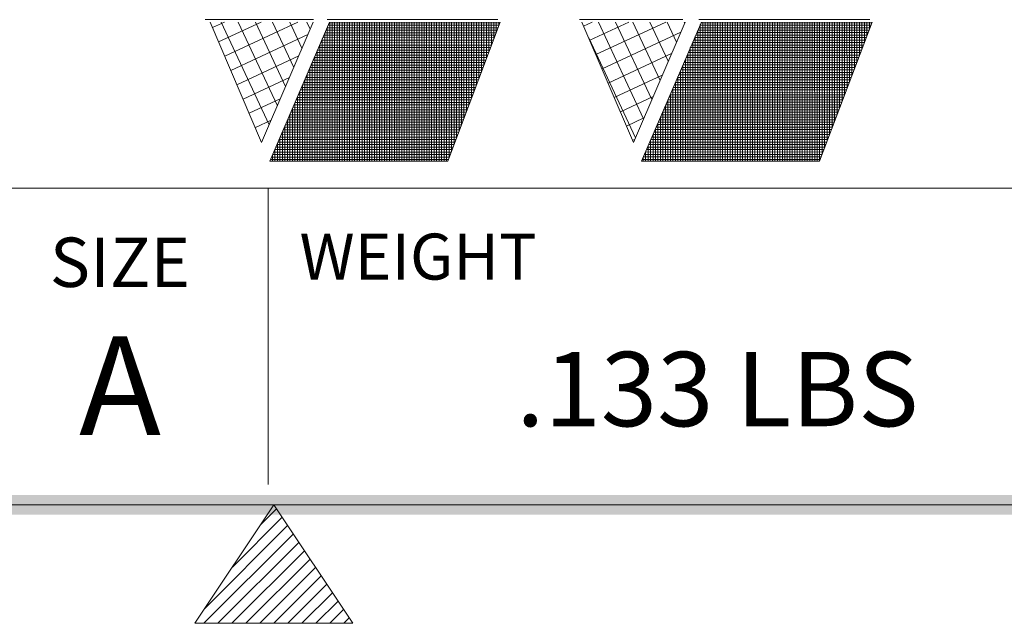
# Model space of a CAD drawing. Units: inches. Extents: x 99.3 to 107.6, y 11 to 21.8.
# Drawn here: x 103.1 to 104.4, y 11 to 11.8 of the extents above; entities that cross this region are included whole.
import ezdxf
from ezdxf.enums import TextEntityAlignment as Align

# ---------------------------------------------------------------- set-up
doc = ezdxf.new("R2010")
doc.units = ezdxf.units.IN
doc.header["$LTSCALE"] = 0.3
doc.header["$MEASUREMENT"] = 0
doc.layers.get('0').update_dxf_attribs({"lineweight": 9})
doc.styles.add('Bavwm$0$STANDARD', font='txt')

# ---------------------------------------------------------------- blocks, each defined once
blk = doc.blocks.new('*X18')
at = {"color": 0}
for p, q in [((3.7478, 5.4715), (3.7956, 5.4938)), ((3.7724, 5.414), (3.9434, 5.4938)), ((3.9756, 5.08), (3.7826, 5.4938)), ((3.797, 5.3566), (4.0913, 5.4938)), ((4.0086, 5.1571), (3.8516, 5.4938)), ((4.0416, 5.2341), (3.9205, 5.4938)), ((4.0747, 5.3112), (3.9895, 5.4938)), ((4.1077, 5.3882), (4.0585, 5.4938)), ((4.1407, 5.4653), (4.1274, 5.4938)), ((3.8216, 5.2991), (4.1314, 5.4435)), ((3.8463, 5.2416), (4.0944, 5.3573)), ((3.8709, 5.1841), (4.0575, 5.2711)), ((3.8955, 5.1267), (4.0206, 5.185)), ((3.9202, 5.0692), (3.9836, 5.0988)), ((3.9448, 5.0117), (3.9467, 5.0126))]:
    blk.add_line(p, q, dxfattribs=at)
blk = doc.blocks.new('*X20')
at = {"color": 0}
for p, q in [((5.2401, 5.4778), (5.2744, 5.4938)), ((5.2647, 5.4203), (5.4223, 5.4938)), ((5.2893, 5.3628), (5.5702, 5.4938)), ((5.4812, 5.1047), (5.2998, 5.4938)), ((5.5142, 5.1818), (5.3687, 5.4938)), ((5.5472, 5.2589), (5.4377, 5.4938)), ((5.5803, 5.3359), (5.5067, 5.4938)), ((5.6133, 5.413), (5.5756, 5.4938)), ((5.6463, 5.4901), (5.6446, 5.4938)), ((5.4482, 5.0277), (5.2604, 5.4304)), ((5.314, 5.3053), (5.6304, 5.4529)), ((5.3386, 5.2479), (5.5935, 5.3667)), ((5.3632, 5.1904), (5.5565, 5.2805)), ((5.3879, 5.1329), (5.5196, 5.1943)), ((5.4125, 5.0754), (5.4826, 5.1082)), ((5.4371, 5.018), (5.4457, 5.022))]:
    blk.add_line(p, q, dxfattribs=at)
blk = doc.blocks.new('*X28')
at = {"color": 0}
for p, q in [((4.2083, 5.4707), (4.8961, 5.4709)), ((4.2091, 4.9338), (4.209, 5.4724)), ((4.2126, 5.4807), (4.8999, 5.4809)), ((4.2169, 5.4907), (4.9037, 5.4909)), ((4.2191, 4.9338), (4.219, 5.4938)), ((4.2291, 4.9338), (4.229, 5.4938)), ((4.2391, 4.9338), (4.239, 5.4938)), ((4.2491, 4.9338), (4.249, 5.4938)), ((4.2591, 4.9338), (4.259, 5.4938)), ((4.2691, 4.9338), (4.269, 5.4938)), ((4.2791, 4.9338), (4.279, 5.4938)), ((4.2891, 4.9338), (4.289, 5.4938)), ((4.2991, 4.9338), (4.299, 5.4938)), ((4.3091, 4.9338), (4.309, 5.4938)), ((4.3191, 4.9338), (4.319, 5.4938)), ((4.3291, 4.9338), (4.329, 5.4938)), ((4.3391, 4.9338), (4.339, 5.4938)), ((4.3491, 4.9338), (4.349, 5.4938)), ((4.3591, 4.9338), (4.359, 5.4938)), ((4.3691, 4.9338), (4.369, 5.4938)), ((4.3791, 4.9338), (4.379, 5.4938)), ((4.3891, 4.9338), (4.389, 5.4938)), ((4.3991, 4.9338), (4.399, 5.4938)), ((4.4091, 4.9338), (4.409, 5.4938)), ((4.4191, 4.9338), (4.419, 5.4938)), ((4.4291, 4.9338), (4.429, 5.4938)), ((4.4391, 4.9338), (4.439, 5.4938)), ((4.4491, 4.9338), (4.449, 5.4938)), ((4.4591, 4.9338), (4.459, 5.4938)), ((4.4691, 4.9338), (4.469, 5.4938)), ((4.4791, 4.9338), (4.479, 5.4938)), ((4.4891, 4.9338), (4.489, 5.4938)), ((4.4991, 4.9338), (4.499, 5.4938)), ((4.5091, 4.9338), (4.509, 5.4938)), ((4.5191, 4.9338), (4.519, 5.4938)), ((4.5291, 4.9338), (4.529, 5.4938)), ((4.5391, 4.9338), (4.539, 5.4938)), ((4.5491, 4.9338), (4.549, 5.4938)), ((4.5591, 4.9338), (4.559, 5.4938)), ((4.5691, 4.9338), (4.569, 5.4938)), ((4.5791, 4.9338), (4.579, 5.4938)), ((4.5891, 4.9338), (4.589, 5.4938)), ((4.5991, 4.9338), (4.599, 5.4938)), ((4.6091, 4.9338), (4.609, 5.4938)), ((4.6191, 4.9338), (4.619, 5.4938)), ((4.6291, 4.9338), (4.629, 5.4938)), ((4.6391, 4.9338), (4.639, 5.4938)), ((4.6491, 4.9338), (4.649, 5.4938)), ((4.6591, 4.9338), (4.659, 5.4938)), ((4.6691, 4.9338), (4.669, 5.4938)), ((4.6791, 4.9338), (4.679, 5.4938)), ((4.6891, 4.9338), (4.689, 5.4938)), ((4.6991, 4.9481), (4.699, 5.4938)), ((4.7091, 4.9747), (4.709, 5.4938)), ((4.7191, 5.0012), (4.719, 5.4938)), ((4.7291, 5.0277), (4.729, 5.4938)), ((4.7391, 5.0542), (4.739, 5.4938)), ((4.7491, 5.0808), (4.749, 5.4938)), ((4.7591, 5.1073), (4.759, 5.4938)), ((4.7691, 5.1338), (4.769, 5.4938)), ((4.7791, 5.1603), (4.779, 5.4938)), ((4.7891, 5.1869), (4.789, 5.4938)), ((4.7991, 5.2134), (4.799, 5.4938)), ((4.8091, 5.2399), (4.809, 5.4938)), ((4.8191, 5.2664), (4.819, 5.4938)), ((4.8291, 5.293), (4.829, 5.4938)), ((4.8391, 5.3195), (4.839, 5.4938)), ((4.8491, 5.346), (4.849, 5.4938)), ((4.8591, 5.3725), (4.859, 5.4938)), ((4.8691, 5.3991), (4.869, 5.4938)), ((4.8791, 5.4256), (4.879, 5.4938)), ((4.889, 5.4521), (4.889, 5.4938)), ((4.899, 5.4786), (4.899, 5.4938)), ((4.1891, 4.9338), (4.1891, 5.4258)), ((4.1912, 5.4307), (4.881, 5.4309)), ((4.1955, 5.4407), (4.8848, 5.4409)), ((4.1991, 4.9338), (4.199, 5.4491)), ((4.1997, 5.4507), (4.8886, 5.4509)), ((4.204, 5.4607), (4.8923, 5.4609)), ((4.174, 5.3907), (4.866, 5.3908)), ((4.1783, 5.4007), (4.8697, 5.4009)), ((4.1791, 4.9338), (4.1791, 5.4025)), ((4.1826, 5.4107), (4.8735, 5.4109)), ((4.1869, 5.4207), (4.8773, 5.4209)), ((4.1569, 5.3507), (4.8509, 5.3508)), ((4.1591, 4.9338), (4.1591, 5.3558)), ((4.1612, 5.3607), (4.8547, 5.3608)), ((4.1655, 5.3707), (4.8584, 5.3708)), ((4.1691, 4.9338), (4.1691, 5.3791)), ((4.1697, 5.3807), (4.8622, 5.3808)), ((4.1391, 4.9338), (4.1391, 5.3092)), ((4.1397, 5.3107), (4.8358, 5.3108)), ((4.144, 5.3207), (4.8396, 5.3208)), ((4.1483, 5.3307), (4.8434, 5.3308)), ((4.1491, 4.9338), (4.1491, 5.3325)), ((4.1526, 5.3407), (4.8471, 5.3408)), ((4.1226, 5.2707), (4.8207, 5.2708)), ((4.1269, 5.2807), (4.8245, 5.2808)), ((4.1291, 4.9338), (4.1291, 5.2858)), ((4.1312, 5.2907), (4.8283, 5.2908)), ((4.1355, 5.3007), (4.832, 5.3008)), ((4.1054, 5.2307), (4.8057, 5.2308)), ((4.1091, 4.9338), (4.1091, 5.2392)), ((4.1097, 5.2407), (4.8094, 5.2408)), ((4.114, 5.2507), (4.8132, 5.2508)), ((4.1183, 5.2607), (4.817, 5.2608)), ((4.1191, 4.9338), (4.1191, 5.2625)), ((4.0883, 5.1907), (4.7906, 5.1908)), ((4.0891, 4.9338), (4.0891, 5.1926)), ((4.0926, 5.2007), (4.7944, 5.2008)), ((4.0969, 5.2107), (4.7981, 5.2108)), ((4.0991, 4.9338), (4.0991, 5.2159)), ((4.1012, 5.2207), (4.8019, 5.2208)), ((4.0712, 5.1507), (4.7755, 5.1508)), ((4.0754, 5.1607), (4.7793, 5.1608)), ((4.0791, 4.9338), (4.0791, 5.1692)), ((4.0797, 5.1707), (4.7831, 5.1708)), ((4.084, 5.1807), (4.7868, 5.1808)), ((4.054, 5.1107), (4.7604, 5.1108)), ((4.0583, 5.1207), (4.7642, 5.1208)), ((4.0591, 4.9338), (4.0591, 5.1226)), ((4.0626, 5.1307), (4.768, 5.1308)), ((4.0669, 5.1407), (4.7717, 5.1408)), ((4.0691, 4.9338), (4.0691, 5.1459)), ((4.0369, 5.0707), (4.7454, 5.0708)), ((4.0391, 4.9338), (4.0391, 5.0759)), ((4.0412, 5.0807), (4.7491, 5.0808)), ((4.0454, 5.0907), (4.7529, 5.0908)), ((4.0491, 4.9338), (4.0491, 5.0993)), ((4.0497, 5.1007), (4.7567, 5.1008)), ((4.0191, 4.9338), (4.0191, 5.0293)), ((4.0197, 5.0307), (4.7303, 5.0308)), ((4.024, 5.0407), (4.7341, 5.0408)), ((4.0283, 5.0507), (4.7378, 5.0508)), ((4.0291, 4.9338), (4.0291, 5.0526)), ((4.0326, 5.0607), (4.7416, 5.0608)), ((4.0026, 4.9907), (4.7152, 4.9908)), ((4.0069, 5.0007), (4.719, 5.0008)), ((4.0091, 4.9338), (4.0091, 5.006)), ((4.0112, 5.0107), (4.7228, 5.0108)), ((4.0154, 5.0207), (4.7265, 5.0208)), ((3.9854, 4.9507), (4.7001, 4.9508)), ((3.9891, 4.9338), (3.9891, 4.9593)), ((3.9897, 4.9607), (4.7039, 4.9608)), ((3.994, 4.9707), (4.7077, 4.9708)), ((3.9983, 4.9807), (4.7115, 4.9808)), ((3.9991, 4.9338), (3.9991, 4.9826)), ((3.9791, 4.9338), (3.9791, 4.936)), ((3.9812, 4.9407), (4.6964, 4.9408))]:
    blk.add_line(p, q, dxfattribs=at)
blk = doc.blocks.new('*X30')
at = {"color": 0}
for p, q in [((5.7034, 5.471), (6.3912, 5.4711)), ((5.7077, 5.481), (6.395, 5.4811)), ((5.7091, 4.9338), (5.709, 5.4841)), ((5.712, 5.491), (6.3988, 5.4911)), ((5.7191, 4.9338), (5.719, 5.4938)), ((5.7291, 4.9338), (5.729, 5.4938)), ((5.7391, 4.9338), (5.739, 5.4938)), ((5.7491, 4.9338), (5.749, 5.4938)), ((5.7591, 4.9338), (5.759, 5.4938)), ((5.7691, 4.9338), (5.769, 5.4938)), ((5.7791, 4.9338), (5.779, 5.4938)), ((5.7891, 4.9338), (5.789, 5.4938)), ((5.7991, 4.9338), (5.799, 5.4938)), ((5.8091, 4.9338), (5.809, 5.4938)), ((5.8191, 4.9338), (5.819, 5.4938)), ((5.8291, 4.9338), (5.829, 5.4938)), ((5.8391, 4.9338), (5.839, 5.4938)), ((5.8491, 4.9338), (5.849, 5.4938)), ((5.8591, 4.9338), (5.859, 5.4938)), ((5.8691, 4.9338), (5.869, 5.4938)), ((5.8791, 4.9338), (5.879, 5.4938)), ((5.8891, 4.9338), (5.889, 5.4938)), ((5.8991, 4.9338), (5.899, 5.4938)), ((5.9091, 4.9338), (5.909, 5.4938)), ((5.9191, 4.9338), (5.919, 5.4938)), ((5.9291, 4.9338), (5.929, 5.4938)), ((5.9391, 4.9338), (5.939, 5.4938)), ((5.9491, 4.9338), (5.949, 5.4938)), ((5.9591, 4.9338), (5.959, 5.4938)), ((5.9691, 4.9338), (5.969, 5.4938)), ((5.9791, 4.9338), (5.979, 5.4938)), ((5.9891, 4.9338), (5.989, 5.4938)), ((5.9991, 4.9338), (5.999, 5.4938)), ((6.0091, 4.9338), (6.009, 5.4938)), ((6.0191, 4.9338), (6.019, 5.4938)), ((6.0291, 4.9338), (6.029, 5.4938)), ((6.0391, 4.9338), (6.039, 5.4938)), ((6.0491, 4.9338), (6.049, 5.4938)), ((6.0591, 4.9338), (6.059, 5.4938)), ((6.0691, 4.9338), (6.069, 5.4938)), ((6.0791, 4.9338), (6.079, 5.4938)), ((6.0891, 4.9338), (6.089, 5.4938)), ((6.0991, 4.9338), (6.099, 5.4938)), ((6.1091, 4.9338), (6.109, 5.4938)), ((6.1191, 4.9338), (6.119, 5.4938)), ((6.1291, 4.9338), (6.129, 5.4938)), ((6.1391, 4.9338), (6.139, 5.4938)), ((6.1491, 4.9338), (6.149, 5.4938)), ((6.1591, 4.9338), (6.159, 5.4938)), ((6.1691, 4.9338), (6.169, 5.4938)), ((6.1791, 4.9338), (6.179, 5.4938)), ((6.1891, 4.9349), (6.189, 5.4938)), ((6.1991, 4.9614), (6.199, 5.4938)), ((6.2091, 4.9879), (6.209, 5.4938)), ((6.2191, 5.0145), (6.219, 5.4938)), ((6.2291, 5.041), (6.229, 5.4938)), ((6.2391, 5.0675), (6.239, 5.4938)), ((6.2491, 5.094), (6.249, 5.4938)), ((6.2591, 5.1206), (6.259, 5.4938)), ((6.2691, 5.1471), (6.269, 5.4938)), ((6.2791, 5.1736), (6.279, 5.4938)), ((6.2891, 5.2001), (6.289, 5.4938)), ((6.2991, 5.2266), (6.299, 5.4938)), ((6.3091, 5.2532), (6.309, 5.4938)), ((6.3191, 5.2797), (6.319, 5.4938)), ((6.3291, 5.3062), (6.329, 5.4938)), ((6.3391, 5.3327), (6.339, 5.4938)), ((6.3491, 5.3593), (6.349, 5.4938)), ((6.3591, 5.3858), (6.359, 5.4938)), ((6.3691, 5.4123), (6.369, 5.4938)), ((6.3791, 5.4388), (6.379, 5.4938)), ((6.389, 5.4654), (6.389, 5.4938)), ((6.399, 5.4919), (6.399, 5.4938)), ((5.6863, 5.431), (6.3761, 5.4311)), ((5.6891, 4.9338), (5.6891, 5.4375)), ((5.6906, 5.441), (6.3799, 5.4411)), ((5.6949, 5.451), (6.3837, 5.4511)), ((5.6991, 4.9338), (5.699, 5.4608)), ((5.6991, 5.461), (6.3874, 5.4611)), ((5.6691, 5.391), (6.3611, 5.3911)), ((5.6691, 4.9338), (5.6691, 5.3908)), ((5.6734, 5.401), (6.3648, 5.4011)), ((5.6777, 5.411), (6.3686, 5.4111)), ((5.6791, 4.9338), (5.6791, 5.4141)), ((5.682, 5.421), (6.3724, 5.4211)), ((5.652, 5.351), (6.346, 5.3511)), ((5.6563, 5.361), (6.3498, 5.3611)), ((5.6591, 4.9338), (5.6591, 5.3675)), ((5.6606, 5.371), (6.3535, 5.3711)), ((5.6649, 5.381), (6.3573, 5.3811)), ((5.6348, 5.311), (6.3309, 5.3111)), ((5.6391, 5.321), (6.3347, 5.3211)), ((5.6391, 4.9338), (5.6391, 5.3208)), ((5.6434, 5.331), (6.3385, 5.3311)), ((5.6477, 5.341), (6.3422, 5.3411)), ((5.6491, 4.9338), (5.6491, 5.3442)), ((5.6177, 5.271), (6.3158, 5.2711)), ((5.6191, 4.9338), (5.6191, 5.2742)), ((5.622, 5.281), (6.3196, 5.2811)), ((5.6263, 5.291), (6.3234, 5.2911)), ((5.6291, 4.9338), (5.6291, 5.2975)), ((5.6306, 5.301), (6.3271, 5.3011)), ((5.5991, 4.9338), (5.5991, 5.2275)), ((5.6006, 5.231), (6.3008, 5.2311)), ((5.6048, 5.241), (6.3045, 5.2411)), ((5.6091, 5.251), (6.3083, 5.2511)), ((5.6091, 4.9338), (5.6091, 5.2509)), ((5.6134, 5.261), (6.3121, 5.2611)), ((5.5834, 5.191), (6.2857, 5.1911)), ((5.5877, 5.201), (6.2895, 5.2011)), ((5.5891, 4.9338), (5.5891, 5.2042)), ((5.592, 5.211), (6.2932, 5.2111)), ((5.5963, 5.221), (6.297, 5.2211)), ((5.5663, 5.151), (6.2706, 5.1511)), ((5.5691, 4.9338), (5.5691, 5.1576)), ((5.5706, 5.161), (6.2744, 5.1611)), ((5.5748, 5.171), (6.2782, 5.1711)), ((5.5791, 5.181), (6.2819, 5.1811)), ((5.5791, 4.9338), (5.5791, 5.1809)), ((5.5491, 5.111), (6.2555, 5.1111)), ((5.5491, 4.9338), (5.5491, 5.1109)), ((5.5534, 5.121), (6.2593, 5.1211)), ((5.5577, 5.131), (6.2631, 5.1311)), ((5.5591, 4.9338), (5.5591, 5.1342)), ((5.562, 5.141), (6.2668, 5.1411)), ((5.532, 5.071), (6.2405, 5.0711)), ((5.5363, 5.081), (6.2442, 5.0811)), ((5.5391, 4.9338), (5.5391, 5.0876)), ((5.5406, 5.091), (6.248, 5.0911)), ((5.5448, 5.101), (6.2518, 5.1011)), ((5.5148, 5.031), (6.2254, 5.0311)), ((5.5191, 5.041), (6.2292, 5.0411)), ((5.5191, 4.9338), (5.5191, 5.0409)), ((5.5234, 5.051), (6.2329, 5.0511)), ((5.5277, 5.061), (6.2367, 5.0611)), ((5.5291, 4.9338), (5.5291, 5.0643)), ((5.4977, 4.991), (6.2103, 4.9911)), ((5.4991, 4.9338), (5.4991, 4.9943)), ((5.502, 5.001), (6.2141, 5.0011)), ((5.5063, 5.011), (6.2179, 5.0111)), ((5.5091, 4.9338), (5.5091, 5.0176)), ((5.5106, 5.021), (6.2216, 5.0211)), ((5.4806, 4.951), (6.1952, 4.9511)), ((5.4848, 4.961), (6.199, 4.9611)), ((5.4891, 4.971), (6.2028, 4.9711)), ((5.4891, 4.9338), (5.4891, 4.971)), ((5.4934, 4.981), (6.2065, 4.9811)), ((5.4763, 4.941), (6.1915, 4.9411)), ((5.4791, 4.9338), (5.4791, 4.9477))]:
    blk.add_line(p, q, dxfattribs=at)
blk = doc.blocks.new('Bavwm')
for p, q in [((5.5553, 1.2544), (5.4182, 1.2544)), ((5.5518, 1.2544), (5.4213, 1.2544)), ((5.4243, 1.2514), (5.4895, 1.0991)), ((5.5548, 1.2514), (5.4895, 1.0991)), ((5.5753, 1.2514), (5.4998, 1.0752)), ((5.5724, 1.2544), (5.7884, 1.2544)), ((5.7914, 1.2514), (5.725, 1.0752)), ((6.0223, 1.2544), (5.8918, 1.2544)), ((5.8947, 1.2514), (5.96, 1.0991)), ((6.0253, 1.2514), (5.96, 1.0991)), ((6.0458, 1.2514), (5.9703, 1.0752)), ((6.0428, 1.2544), (6.2589, 1.2544)), ((6.2618, 1.2514), (6.1954, 1.0752)), ((5.4998, 1.0752), (5.725, 1.0752)), ((5.9703, 1.0752), (6.1954, 1.0752))]:
    blk.add_line(p, q)
at = {"color": 7}
for p, q in [((5.1228, 1.0411), (9.3728, 1.0411)), ((5.4978, 1.0411), (5.4978, 0.6661)), ((3.1299, 0.6404), (9.3799, 0.6404)), ((5.4049, 0.4904), (5.5049, 0.6404)), ((5.5049, 0.6404), (5.6049, 0.4904)), ((5.4524, 0.5616), (5.5154, 0.6247)), ((5.4877, 0.6147), (5.5083, 0.6353)), ((5.417, 0.5086), (5.5224, 0.6141)), ((5.4165, 0.4904), (5.5295, 0.6034)), ((5.4342, 0.4904), (5.5366, 0.5928)), ((5.4518, 0.4904), (5.5437, 0.5822)), ((5.4695, 0.4904), (5.5507, 0.5716)), ((5.4872, 0.4904), (5.5578, 0.561)), ((5.5049, 0.4904), (5.5649, 0.5504)), ((5.5225, 0.4904), (5.5719, 0.5398)), ((5.5402, 0.4904), (5.579, 0.5292)), ((5.5579, 0.4904), (5.5861, 0.5186)), ((5.5756, 0.4904), (5.5932, 0.508)), ((5.4049, 0.4904), (5.6049, 0.4904)), ((5.5933, 0.4904), (5.6002, 0.4974))]:
    blk.add_line(p, q, dxfattribs=at)
blk.add_trace([(1.6424, 0.6529), (1.6174, 0.6279), (9.3674, 0.6529), (9.3924, 0.6279)], dxfattribs=at)
at = {"xscale": 0.3146834454631564, "yscale": 0.3146834454631564, "zscale": 0.3146834454631564}
for name in ['*X18', '*X28', '*X20', '*X30']:
    blk.add_blockref(name, (4.2479, -0.4774), dxfattribs=at)
at = {"style": 'Bavwm$0$STANDARD'}
blk.add_text('WEIGHT', height=0.05822, dxfattribs=at).set_placement((5.5374, 0.9254))
at = {"color": 7, "style": 'Bavwm$0$STANDARD'}
for s, height, p in [('SIZE', 0.0625, (5.3103, 0.9161)), ('A', 0.125, (5.3103, 0.7286))]:
    blk.add_text(s, height=height, dxfattribs=at).set_placement(p, align=Align.CENTER)

msp = doc.modelspace()

# ---------------------------------------------------------------- block references
msp.add_blockref('Bavwm', (97.9234, 10.5046))

# ---------------------------------------------------------------- texts
msp.add_text('.133 LBS', height=0.09416).set_placement((103.735, 11.2444))

doc.saveas('drawing.dxf')
